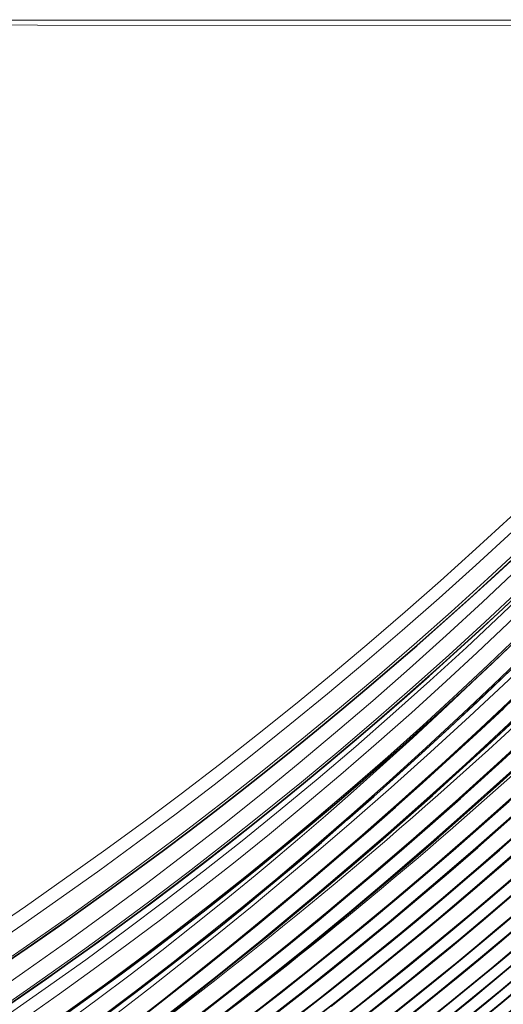
# Model space of a CAD drawing. Units: millimetres. Extents: x 4955 to 7334, y -2793 to -895.
# Drawn here: x 5960 to 5974, y -1365 to -1335 of the extents above; entities that cross this region are included whole.
import ezdxf

# ---------------------------------------------------------------- set-up
doc = ezdxf.new("R2010")
doc.units = ezdxf.units.MM
doc.header["$LTSCALE"] = 1.5

msp = doc.modelspace()

# ---------------------------------------------------------------- linework, layer by layer
at = {"color": 7, "lineweight": 13}
for points in [[(5999.873, -1335.06), (5996.065, -1335.035), (5989.717, -1335.013), (5983.31, -1334.996), (5977.044, -1334.988), (5960.378, -1334.975), (5945.668, -1334.968)], [(6000.244, -1334.812), (6000.2, -1334.814), (5999.99, -1334.817), (5998.447, -1334.822), (5991.962, -1334.82), (5989.582, -1334.817), (5988.212, -1334.819), (5985.115, -1334.823), (5975.361, -1334.828), (5945.909, -1334.829)], [(5958.826, -1362.383), (5960.014, -1361.571), (5961.197, -1360.743), (5962.374, -1359.901), (5963.545, -1359.044), (5964.709, -1358.171), (5965.867, -1357.284), (5967.017, -1356.381), (5968.16, -1355.463), (5969.295, -1354.531), (5970.385, -1353.615), (5971.468, -1352.685), (5972.542, -1351.742), (5973.608, -1350.784), (5974.665, -1349.814), (5975.713, -1348.83), (5976.751, -1347.832), (5977.78, -1346.822), (5978.799, -1345.8), (5979.808, -1344.764)], [(5958.766, -1362.912), (5959.933, -1362.116), (5961.096, -1361.304), (5962.255, -1360.476), (5963.409, -1359.633), (5964.559, -1358.773), (5965.704, -1357.898), (5966.852, -1357), (5967.995, -1356.086), (5969.131, -1355.155), (5970.26, -1354.209), (5971.382, -1353.247), (5972.496, -1352.27), (5973.602, -1351.276), (5974.699, -1350.268), (5975.788, -1349.243), (5976.868, -1348.204), (5977.938, -1347.15), (5978.999, -1346.08), (5980.049, -1344.996)], [(5958.831, -1363.664), (5960.1, -1362.799), (5961.363, -1361.918), (5962.619, -1361.019), (5963.867, -1360.103), (5964.49, -1359.638), (5965.111, -1359.168), (5965.727, -1358.696), (5966.342, -1358.22), (5967.159, -1357.577), (5967.973, -1356.926), (5968.783, -1356.268), (5969.749, -1355.468), (5970.709, -1354.657), (5971.663, -1353.836), (5972.611, -1353.003), (5973.551, -1352.16), (5974.574, -1351.225), (5975.589, -1350.277), (5976.594, -1349.316), (5977.591, -1348.343), (5978.578, -1347.358), (5979.556, -1346.361), (5980.524, -1345.352)], [(5959.109, -1363.415), (5960.278, -1362.612), (5961.444, -1361.793), (5962.605, -1360.958), (5963.762, -1360.107), (5964.915, -1359.24), (5966.061, -1358.357), (5967.212, -1357.45), (5968.356, -1356.527), (5969.493, -1355.589), (5970.624, -1354.634), (5971.747, -1353.664), (5972.862, -1352.677), (5973.968, -1351.675), (5975.066, -1350.657), (5976.155, -1349.624), (5977.235, -1348.576), (5978.305, -1347.512), (5979.365, -1346.434), (5980.415, -1345.341)], [(5959.389, -1364.901), (5960.614, -1364.049), (5961.833, -1363.179), (5963.044, -1362.292), (5964.221, -1361.407), (5965.39, -1360.507), (5966.551, -1359.59), (5967.703, -1358.657), (5968.846, -1357.708), (5969.98, -1356.743), (5971.103, -1355.763), (5972.217, -1354.767), (5973.32, -1353.756), (5974.412, -1352.73), (5975.321, -1351.856), (5976.22, -1350.974), (5977.111, -1350.081), (5977.996, -1349.177), (5978.585, -1348.565), (5979.172, -1347.949), (5979.773, -1347.31), (5980.37, -1346.668), (5981.54, -1345.39)], [(5981.766, -1345.595), (5980.593, -1346.881), (5979.997, -1347.524), (5979.398, -1348.163), (5978.807, -1348.785), (5978.215, -1349.403), (5977.314, -1350.327), (5976.407, -1351.241), (5975.492, -1352.144), (5974.57, -1353.034), (5973.644, -1353.911), (5972.71, -1354.776), (5971.659, -1355.728), (5970.6, -1356.665), (5969.533, -1357.587), (5968.458, -1358.494), (5967.376, -1359.386), (5966.288, -1360.263), (5965.192, -1361.124), (5964.091, -1361.971), (5963.078, -1362.731), (5962.062, -1363.478), (5961.041, -1364.213), (5960.016, -1364.934)], [(5982.107, -1345.899), (5980.934, -1347.193), (5979.75, -1348.469), (5979.154, -1349.101), (5978.556, -1349.729), (5977.657, -1350.659), (5976.75, -1351.58), (5975.837, -1352.49), (5974.916, -1353.388), (5973.99, -1354.273), (5973.056, -1355.147), (5972.005, -1356.107), (5970.946, -1357.053), (5969.879, -1357.984), (5968.803, -1358.9), (5967.72, -1359.801), (5966.63, -1360.686), (5965.533, -1361.557), (5964.43, -1362.411), (5963.416, -1363.179), (5962.398, -1363.934), (5961.375, -1364.675), (5960.348, -1365.404), (5959.317, -1366.12)], [(5959.332, -1368.012), (5960.362, -1367.274), (5961.39, -1366.52), (5962.413, -1365.753), (5963.43, -1364.975), (5964.445, -1364.186), (5965.461, -1363.38), (5966.755, -1362.334), (5968.04, -1361.271), (5969.317, -1360.191), (5970.586, -1359.094), (5971.845, -1357.98), (5973.094, -1356.849), (5974.334, -1355.701), (5975.564, -1354.537), (5976.784, -1353.356), (5977.993, -1352.159), (5979.192, -1350.945), (5980.379, -1349.715), (5981.555, -1348.469), (5982.719, -1347.208), (5983.871, -1345.93)], [(5983.352, -1345.754), (5982.293, -1346.922), (5981.224, -1348.077), (5980.146, -1349.218), (5979.059, -1350.345), (5977.964, -1351.456), (5976.862, -1352.553), (5975.752, -1353.634), (5974.587, -1354.746), (5973.414, -1355.841), (5972.234, -1356.92), (5971.047, -1357.982), (5969.853, -1359.029), (5968.856, -1359.886), (5967.854, -1360.731), (5966.852, -1361.563), (5965.846, -1362.383), (5964.836, -1363.191), (5963.823, -1363.988), (5962.812, -1364.769), (5961.797, -1365.536), (5960.777, -1366.291), (5959.751, -1367.032)], [(5960.527, -1365.316), (5961.723, -1364.465), (5962.912, -1363.597), (5964.093, -1362.713), (5965.266, -1361.812), (5966.431, -1360.895), (5967.587, -1359.962), (5968.551, -1359.165), (5969.508, -1358.356), (5970.459, -1357.536), (5971.402, -1356.706), (5972.342, -1355.861), (5973.273, -1355.005), (5974.197, -1354.138), (5975.113, -1353.26), (5975.922, -1352.469), (5976.725, -1351.67), (5977.523, -1350.863), (5978.117, -1350.253), (5978.709, -1349.639), (5979.912, -1348.371), (5981.101, -1347.09), (5981.692, -1346.443), (5982.28, -1345.791)], [(5958.815, -1369.552), (5960.173, -1368.607), (5961.525, -1367.643), (5962.871, -1366.659), (5964.21, -1365.656), (5965.542, -1364.634), (5966.868, -1363.593), (5968.185, -1362.534), (5969.494, -1361.455), (5970.732, -1360.411), (5971.962, -1359.35), (5973.184, -1358.272), (5974.396, -1357.178), (5975.598, -1356.069), (5976.79, -1354.943), (5977.972, -1353.802), (5979.144, -1352.645), (5980.304, -1351.472), (5981.453, -1350.285), (5982.431, -1349.253), (5983.399, -1348.21), (5984.359, -1347.157), (5985.309, -1346.093)], [(5958.899, -1364.296), (5960.099, -1363.467), (5961.295, -1362.621), (5962.485, -1361.757), (5963.671, -1360.876), (5964.824, -1359.998), (5965.972, -1359.104), (5967.113, -1358.194), (5968.247, -1357.267), (5969.374, -1356.324), (5970.493, -1355.365), (5971.605, -1354.389), (5972.708, -1353.398), (5973.802, -1352.392), (5974.887, -1351.369), (5975.963, -1350.331), (5977.029, -1349.278), (5978.085, -1348.21), (5979.13, -1347.127), (5980.165, -1346.03)], [(5985.122, -1346.232), (5984.543, -1346.882), (5983.96, -1347.529), (5982.786, -1348.809), (5981.599, -1350.071), (5980.401, -1351.316), (5979.191, -1352.544), (5977.971, -1353.753), (5976.74, -1354.945), (5975.499, -1356.117), (5974.249, -1357.272), (5972.99, -1358.407), (5971.723, -1359.523), (5970.449, -1360.62), (5969.167, -1361.697), (5968.023, -1362.638), (5966.874, -1363.563), (5965.721, -1364.473), (5964.564, -1365.366), (5963.404, -1366.244), (5962.24, -1367.106), (5961.54, -1367.616), (5960.839, -1368.119), (5959.435, -1369.11)], [(5983.691, -1346.054), (5982.763, -1347.085), (5981.827, -1348.106), (5980.884, -1349.115), (5979.935, -1350.114), (5978.983, -1351.097), (5978.024, -1352.07), (5977.059, -1353.031), (5976.089, -1353.98), (5974.923, -1355.098), (5973.749, -1356.2), (5972.568, -1357.285), (5971.379, -1358.354), (5970.184, -1359.407), (5969.185, -1360.269), (5968.182, -1361.12), (5967.178, -1361.956), (5966.171, -1362.781), (5965.159, -1363.595), (5964.145, -1364.396), (5963.471, -1364.921)], [(5959.1, -1364.747), (5960.275, -1363.938), (5961.444, -1363.112), (5962.606, -1362.272), (5963.769, -1361.412), (5964.924, -1360.537), (5966.072, -1359.646), (5967.212, -1358.74), (5968.344, -1357.82), (5969.468, -1356.884), (5970.583, -1355.933), (5971.689, -1354.968), (5972.786, -1353.988), (5973.873, -1352.993), (5974.951, -1351.984), (5976.018, -1350.961), (5977.076, -1349.924), (5977.95, -1349.047), (5978.817, -1348.161), (5979.676, -1347.265), (5980.527, -1346.36)], [(5986.401, -1346.438), (5985.292, -1347.687), (5984.171, -1348.92), (5983.036, -1350.139), (5981.89, -1351.341), (5980.73, -1352.529), (5979.56, -1353.699), (5978.378, -1354.854), (5977.185, -1355.992), (5975.981, -1357.114), (5974.767, -1358.218), (5973.527, -1359.321), (5972.277, -1360.406), (5971.018, -1361.472), (5969.751, -1362.521), (5968.475, -1363.551), (5967.193, -1364.563), (5965.904, -1365.556), (5964.608, -1366.53), (5963.307, -1367.485), (5962, -1368.421), (5960.689, -1369.337), (5959.375, -1370.234)], [(5959.692, -1370.031), (5961.013, -1369.126), (5962.328, -1368.203), (5963.636, -1367.262), (5964.937, -1366.303), (5966.231, -1365.326), (5967.516, -1364.332), (5968.793, -1363.321), (5970.061, -1362.293), (5971.319, -1361.248), (5972.568, -1360.186), (5973.807, -1359.108), (5975.034, -1358.014), (5976.245, -1356.909), (5977.444, -1355.789), (5978.631, -1354.653), (5979.807, -1353.502), (5980.971, -1352.336), (5982.122, -1351.154), (5983.26, -1349.958), (5984.386, -1348.747), (5985.498, -1347.522), (5986.597, -1346.282)], [(5959.722, -1366.763), (5960.921, -1365.911), (5962.113, -1365.041), (5963.298, -1364.155), (5964.474, -1363.251), (5965.64, -1362.331), (5966.608, -1361.55), (5967.569, -1360.757), (5968.718, -1359.786), (5969.858, -1358.797), (5970.988, -1357.792), (5972.108, -1356.774), (5973.219, -1355.742), (5974.142, -1354.87), (5975.059, -1353.989), (5976.291, -1352.782), (5977.512, -1351.559), (5978.721, -1350.32), (5979.919, -1349.065), (5981.105, -1347.794), (5981.693, -1347.152), (5982.279, -1346.507)], [(5967.729, -1365.261), (5969.001, -1364.273), (5970.263, -1363.269), (5971.515, -1362.248), (5972.755, -1361.212), (5973.986, -1360.159), (5975.205, -1359.09), (5976.412, -1358.006), (5977.391, -1357.107), (5978.361, -1356.198), (5979.324, -1355.279), (5980.278, -1354.35), (5981.369, -1353.266), (5982.448, -1352.168), (5983.515, -1351.057), (5984.57, -1349.933), (5985.613, -1348.796), (5986.643, -1347.647), (5987.661, -1346.485)], [(5959.496, -1369.545), (5960.904, -1368.563), (5962.194, -1367.641), (5963.478, -1366.701), (5964.755, -1365.744), (5966.025, -1364.77), (5967.288, -1363.778), (5968.544, -1362.769), (5969.791, -1361.744), (5971.029, -1360.702), (5972.259, -1359.643), (5973.479, -1358.568), (5974.714, -1357.455), (5975.939, -1356.324), (5977.152, -1355.178), (5978.354, -1354.015), (5979.544, -1352.837), (5980.723, -1351.642), (5981.888, -1350.433), (5983.042, -1349.207), (5984.182, -1347.967), (5985.308, -1346.712)], [(5959.587, -1370.536), (5960.884, -1369.658), (5962.175, -1368.763), (5963.458, -1367.852), (5964.734, -1366.923), (5966.002, -1365.978), (5967.262, -1365.016), (5968.513, -1364.038), (5969.755, -1363.044), (5970.987, -1362.034), (5972.261, -1360.964), (5973.525, -1359.877), (5974.776, -1358.773), (5976.016, -1357.653), (5977.244, -1356.516), (5978.46, -1355.363), (5979.663, -1354.194), (5980.853, -1353.01), (5982.029, -1351.809), (5983.192, -1350.593), (5984.341, -1349.362), (5985.476, -1348.116), (5986.596, -1346.855)], [(5980.208, -1346.815), (5979.364, -1347.705), (5978.512, -1348.584), (5977.654, -1349.454), (5976.788, -1350.314), (5975.916, -1351.164), (5975.369, -1351.689), (5974.82, -1352.21), (5974.265, -1352.729), (5973.709, -1353.244), (5972.59, -1354.26), (5971.463, -1355.26), (5970.328, -1356.243), (5969.184, -1357.209), (5968.032, -1358.159), (5966.874, -1359.092), (5965.708, -1360.008), (5964.535, -1360.908), (5963.357, -1361.79), (5962.173, -1362.655), (5961.55, -1363.103), (5960.926, -1363.545), (5959.673, -1364.416)], [(5964.381, -1364.776), (5965.064, -1364.242), (5965.745, -1363.704), (5966.422, -1363.162), (5967.096, -1362.616), (5967.994, -1361.879), (5968.887, -1361.133), (5969.776, -1360.378), (5970.955, -1359.359), (5972.126, -1358.325), (5973.289, -1357.276), (5974.443, -1356.212), (5975.589, -1355.133), (5976.726, -1354.04), (5977.853, -1352.932), (5978.971, -1351.81), (5980.08, -1350.674), (5981.039, -1349.671), (5981.991, -1348.656), (5982.934, -1347.632), (5983.87, -1346.597)], [(5967.655, -1365.299), (5968.894, -1364.337), (5970.124, -1363.358), (5971.345, -1362.363), (5972.557, -1361.352), (5973.759, -1360.325), (5974.952, -1359.282), (5976.134, -1358.223), (5977.258, -1357.194), (5978.371, -1356.151), (5979.474, -1355.093), (5980.567, -1354.022), (5981.648, -1352.937), (5982.719, -1351.839), (5983.778, -1350.727), (5984.712, -1349.725), (5985.637, -1348.713), (5986.552, -1347.691), (5987.457, -1346.659)], [(5969.572, -1364.954), (5970.218, -1364.448), (5970.861, -1363.938), (5971.501, -1363.424), (5972.138, -1362.905), (5972.773, -1362.382), (5973.404, -1361.855), (5974.346, -1361.056), (5975.28, -1360.247), (5976.208, -1359.43), (5977.128, -1358.603), (5978.234, -1357.589), (5979.329, -1356.561), (5980.413, -1355.52), (5981.485, -1354.466), (5982.546, -1353.399), (5983.595, -1352.319), (5984.632, -1351.226), (5985.657, -1350.121), (5986.669, -1349.004), (5987.669, -1347.874), (5988.656, -1346.733)], [(5958.799, -1368.918), (5960.132, -1367.971), (5961.461, -1367.005), (5962.786, -1366.02), (5964.105, -1365.015), (5965.419, -1363.99), (5966.728, -1362.945), (5968.03, -1361.881), (5969.327, -1360.797), (5970.616, -1359.693), (5971.899, -1358.569), (5973.103, -1357.49), (5974.299, -1356.394), (5975.489, -1355.281), (5976.67, -1354.15), (5977.842, -1353.003), (5979.006, -1351.838), (5980.16, -1350.658), (5981.305, -1349.461), (5982.439, -1348.248), (5983.562, -1347.019)], [(5959.317, -1367.077), (5960.509, -1366.24), (5961.694, -1365.386), (5962.873, -1364.513), (5964.045, -1363.622), (5965.21, -1362.714), (5966.177, -1361.942), (5967.138, -1361.157), (5967.938, -1360.492), (5968.734, -1359.817), (5969.525, -1359.134), (5970.115, -1358.616), (5970.704, -1358.094), (5971.874, -1357.038), (5972.807, -1356.18), (5973.736, -1355.311), (5974.659, -1354.433), (5975.582, -1353.541), (5976.5, -1352.64), (5977.61, -1351.528), (5978.713, -1350.401), (5979.807, -1349.26), (5980.893, -1348.105), (5981.969, -1346.935)], [(5959.799, -1369.35), (5960.507, -1368.858), (5961.211, -1368.362), (5961.913, -1367.861), (5963.085, -1367.01), (5964.253, -1366.144), (5965.418, -1365.262), (5966.578, -1364.363), (5967.734, -1363.45), (5968.885, -1362.52), (5970.141, -1361.484), (5971.39, -1360.429), (5972.631, -1359.356), (5973.864, -1358.265), (5975.088, -1357.156), (5976.303, -1356.03), (5977.508, -1354.886), (5978.703, -1353.726), (5979.887, -1352.549), (5981.06, -1351.356), (5982.059, -1350.317), (5983.049, -1349.266), (5984.03, -1348.204), (5985.002, -1347.129)], [(5968.309, -1365.278), (5969.346, -1364.47), (5970.376, -1363.652), (5971.4, -1362.822), (5972.416, -1361.982), (5973.571, -1361.005), (5974.716, -1360.015), (5975.851, -1359.011), (5976.976, -1357.993), (5978.089, -1356.962), (5979.192, -1355.917), (5980.284, -1354.858), (5981.374, -1353.777), (5982.453, -1352.683), (5983.519, -1351.575), (5984.573, -1350.454), (5985.615, -1349.32), (5986.644, -1348.174), (5987.661, -1347.015)], [(5988.443, -1346.926), (5987.437, -1348.085), (5986.418, -1349.232), (5985.386, -1350.367), (5984.343, -1351.488), (5983.286, -1352.595), (5982.218, -1353.69), (5981.138, -1354.771), (5980.046, -1355.838), (5978.943, -1356.891), (5977.829, -1357.93), (5976.705, -1358.955), (5975.57, -1359.966), (5974.499, -1360.897), (5973.42, -1361.816), (5972.332, -1362.722), (5971.236, -1363.616), (5970.132, -1364.496), (5969.021, -1365.362)], [(5967.426, -1364.912), (5968.709, -1363.907), (5969.983, -1362.885), (5971.249, -1361.845), (5972.506, -1360.787), (5973.753, -1359.712), (5974.99, -1358.62), (5976.216, -1357.51), (5977.431, -1356.384), (5978.635, -1355.241), (5979.763, -1354.145), (5980.879, -1353.034), (5981.985, -1351.909), (5983.079, -1350.77), (5984.162, -1349.617), (5985.232, -1348.45), (5986.29, -1347.27)], [(5987.355, -1347.429), (5986.26, -1348.664), (5985.152, -1349.884), (5984.029, -1351.089), (5982.892, -1352.279), (5981.743, -1353.453), (5980.58, -1354.612), (5979.404, -1355.755), (5978.216, -1356.882), (5977.016, -1357.993), (5975.804, -1359.088), (5974.58, -1360.166), (5973.346, -1361.227), (5972.1, -1362.272), (5970.941, -1363.221), (5969.773, -1364.156), (5968.597, -1365.076)], [(5970.337, -1364.801), (5970.978, -1364.294), (5971.614, -1363.783), (5972.248, -1363.268), (5973.089, -1362.575), (5973.924, -1361.874), (5974.754, -1361.166), (5975.743, -1360.307), (5976.724, -1359.437), (5977.696, -1358.556), (5978.659, -1357.665), (5979.614, -1356.764), (5980.665, -1355.752), (5981.704, -1354.726), (5982.732, -1353.689), (5983.749, -1352.639), (5984.755, -1351.578), (5985.748, -1350.505), (5986.729, -1349.42), (5987.699, -1348.323), (5988.656, -1347.216)], [(5970.679, -1364.552), (5971.945, -1363.539), (5972.575, -1363.025), (5973.201, -1362.507), (5973.824, -1361.986), (5974.444, -1361.46), (5975.43, -1360.61), (5976.408, -1359.749), (5977.379, -1358.877), (5978.341, -1357.995), (5979.296, -1357.103), (5980.346, -1356.099), (5981.386, -1355.083), (5982.415, -1354.055), (5983.432, -1353.014), (5984.439, -1351.961), (5985.434, -1350.895), (5986.418, -1349.819), (5987.389, -1348.73), (5988.349, -1347.63)], [(5959.15, -1366.564), (5960.163, -1365.85), (5961.172, -1365.123), (5962.177, -1364.383), (5963.176, -1363.631), (5964.126, -1362.9), (5965.07, -1362.158), (5966.01, -1361.404), (5966.943, -1360.638), (5967.371, -1360.282), (5968.222, -1359.563), (5969.068, -1358.834), (5969.909, -1358.096), (5970.807, -1357.293), (5971.701, -1356.48), (5972.59, -1355.657), (5973.475, -1354.825), (5973.821, -1354.497)]]:
    msp.add_lwpolyline(points, dxfattribs=at)
at = {"color": 7, "lineweight": 35}
for points in [[(5966.361, -1364.535), (5967.245, -1363.841), (5968.124, -1363.139), (5969.004, -1362.426), (5969.878, -1361.705), (5970.753, -1360.972), (5971.622, -1360.232), (5972.491, -1359.48), (5973.354, -1358.721), (5974.216, -1357.95), (5975.072, -1357.173), (5975.927, -1356.383), (5976.775, -1355.587), (5977.621, -1354.78), (5978.46, -1353.966), (5979.297, -1353.141), (5980.128, -1352.309), (5980.955, -1351.466), (5981.775, -1350.617), (5982.591, -1349.757), (5983.401, -1348.891), (5984.206, -1348.014), (5985.004, -1347.131)], [(5967.385, -1364.945), (5968.294, -1364.236), (5969.198, -1363.52), (5970.1, -1362.792), (5970.996, -1362.057), (5971.89, -1361.311), (5972.778, -1360.556), (5973.664, -1359.791), (5974.543, -1359.019), (5975.42, -1358.236), (5976.29, -1357.445), (5977.156, -1356.644), (5978.015, -1355.835), (5978.87, -1355.016), (5979.719, -1354.19), (5980.563, -1353.354), (5981.4, -1352.511), (5982.231, -1351.658), (5983.056, -1350.797), (5983.875, -1349.927), (5984.687, -1349.05), (5985.493, -1348.164), (5986.291, -1347.271)], [(5987.356, -1347.43), (5986.559, -1348.332), (5985.754, -1349.227), (5984.943, -1350.112), (5984.124, -1350.991), (5983.298, -1351.859), (5982.465, -1352.721), (5981.626, -1353.573), (5980.779, -1354.417), (5979.927, -1355.252), (5979.068, -1356.079), (5978.203, -1356.896), (5977.331, -1357.706), (5976.454, -1358.505), (5975.571, -1359.297), (5974.683, -1360.078), (5973.788, -1360.852), (5972.889, -1361.614), (5971.984, -1362.369), (5971.075, -1363.114), (5970.16, -1363.85), (5969.242, -1364.576)], [(5970.05, -1365.048), (5970.985, -1364.311), (5971.917, -1363.563), (5972.841, -1362.807), (5973.761, -1362.04), (5974.673, -1361.265), (5975.581, -1360.48), (5976.481, -1359.686), (5977.376, -1358.882), (5978.264, -1358.069), (5979.145, -1357.247), (5980.019, -1356.416), (5980.886, -1355.576), (5981.746, -1354.728), (5982.599, -1353.87), (5983.443, -1353.004), (5984.281, -1352.129), (5985.111, -1351.246), (5985.933, -1350.354), (5986.746, -1349.455), (5987.552, -1348.547), (5988.35, -1347.631)], [(5959.467, -1363.243), (5960.257, -1362.7), (5961.044, -1362.152), (5961.831, -1361.595), (5962.614, -1361.032), (5963.396, -1360.461), (5964.175, -1359.883), (5964.954, -1359.297), (5965.728, -1358.705), (5966.501, -1358.104), (5967.27, -1357.498), (5968.037, -1356.883), (5968.801, -1356.262), (5969.562, -1355.632), (5970.319, -1354.997), (5971.074, -1354.353), (5971.824, -1353.704), (5972.573, -1353.045), (5973.315, -1352.382), (5974.056, -1351.709), (5974.792, -1351.032)], [(5975.169, -1351.888), (5974.431, -1352.583), (5973.691, -1353.269), (5972.945, -1353.949), (5972.198, -1354.62), (5971.445, -1355.285), (5970.692, -1355.94), (5969.933, -1356.589), (5969.173, -1357.228), (5968.408, -1357.862), (5967.643, -1358.485), (5966.873, -1359.103), (5966.102, -1359.711), (5965.328, -1360.313), (5964.553, -1360.905), (5963.774, -1361.491), (5962.996, -1362.067), (5962.214, -1362.637), (5961.433, -1363.197), (5960.648, -1363.752), (5959.864, -1364.296), (5959.077, -1364.835)], [(5961.252, -1364.807), (5962.081, -1364.211), (5962.91, -1363.603), (5963.733, -1362.989), (5964.555, -1362.365), (5965.372, -1361.734), (5966.188, -1361.093), (5966.997, -1360.445), (5967.805, -1359.786), (5968.607, -1359.121), (5969.407, -1358.446), (5970.201, -1357.764), (5970.992, -1357.073), (5971.777, -1356.374), (5972.558, -1355.667), (5973.334, -1354.952), (5974.105, -1354.228), (5974.871, -1353.497)], [(5962.49, -1364.803), (5963.307, -1364.19), (5964.124, -1363.566), (5964.935, -1362.935), (5965.745, -1362.293), (5966.549, -1361.644), (5967.353, -1360.984), (5968.15, -1360.316), (5968.946, -1359.638), (5969.735, -1358.953), (5970.523, -1358.258), (5971.306, -1357.557), (5972.088, -1356.846), (5972.865, -1356.129), (5973.642, -1355.403), (5974.414, -1354.671), (5975.185, -1353.93)], [(5963.648, -1364.809), (5964.495, -1364.148), (5965.342, -1363.477), (5966.184, -1362.801), (5967.025, -1362.115), (5967.86, -1361.423), (5968.696, -1360.722), (5969.526, -1360.014), (5970.355, -1359.297), (5971.178, -1358.574), (5972.001, -1357.841), (5972.818, -1357.102), (5973.634, -1356.354), (5974.445, -1355.6)], [(5963.924, -1365.156), (5964.771, -1364.501), (5965.612, -1363.84), (5966.455, -1363.167), (5967.294, -1362.488), (5968.134, -1361.798), (5968.969, -1361.101), (5969.805, -1360.393), (5970.636, -1359.678), (5971.469, -1358.951), (5972.296, -1358.219), (5973.123, -1357.474), (5973.945, -1356.724), (5974.768, -1355.961)], [(5965.409, -1364.739), (5966.28, -1364.059), (5967.146, -1363.373), (5968.012, -1362.675), (5968.873, -1361.971), (5969.734, -1361.256), (5970.589, -1360.534), (5971.444, -1359.801), (5972.293, -1359.062), (5973.141, -1358.312), (5973.982, -1357.556), (5974.822, -1356.789)], [(5966.899, -1364.814), (5967.771, -1364.134), (5968.638, -1363.447), (5969.503, -1362.75), (5970.363, -1362.046), (5971.221, -1361.332), (5972.073, -1360.612), (5972.923, -1359.881), (5973.767, -1359.144), (5974.608, -1358.398)], [(5968.386, -1364.755), (5969.247, -1364.081), (5970.103, -1363.399), (5970.956, -1362.708), (5971.803, -1362.011), (5972.647, -1361.305), (5973.485, -1360.592), (5974.319, -1359.87), (5975.147, -1359.142)], [(5969.791, -1364.785), (5970.638, -1364.117), (5971.48, -1363.442), (5972.318, -1362.758), (5973.151, -1362.068), (5973.98, -1361.369), (5974.803, -1360.664)]]:
    msp.add_lwpolyline(points, dxfattribs=at)
at = {"color": 7, "lineweight": 13}
for centre, radius, start, end in [((5876.211, -1249.265), 145.374, 305.40564, 318.31923), ((5880.853, -1253.241), 140.364, 306.67165, 318.55474), ((5889.222, -1261.23), 130.676, 310.19551, 319.18148), ((5899.478, -1274.709), 117.278, 297.76299, 321.17919)]:
    msp.add_arc(centre, radius, start, end, dxfattribs=at)
for centre, major_axis, ratio, start_param, end_param in [((5885.753, -1263.652), (124.56, -48.217), 0.962683, 5.572673, 5.964528), ((5884.844, -1261.378), (113.601, -74.001), 0.955747, 5.774333, 6.167241), ((5885.147, -1262.367), (120.89, -59.19), 0.962287, 5.658537, 6.046095), ((5887.03, -1264.59), (115.761, -64.272), 0.956524, 5.713721, 6.106642), ((5888.855, -1265.154), (107.314, -74.657), 0.960911, 5.804381, 6.204454), ((5886.529, -1263.441), (112.344, -71.92), 0.955124, 5.776086, 6.164621), ((5892.761, -1269.933), (113.019, -53.839), 0.972259, 5.648408, 6.051051), ((5885.438, -1262.709), (117.653, -65.014), 0.957516, 5.701998, 6.09289), ((5896.296, -1272.393), (110.496, -49.337), 0.987441, 5.610609, 6.025217), ((5892.462, -1269.064), (108.691, -63.409), 0.972178, 5.731555, 6.129817), ((5901.252, -1277.966), (101.974, 54.269), 0.983162, 4.7075, 5.126238), ((5889.085, -1266.003), (111.018, -67.837), 0.961405, 5.745624, 6.142798), ((5905.551, -1281.424), (80.094, 78.828), 0.965208, 4.403994, 4.838568), ((5896.346, -1272.959), (115.245, -36.123), 0.985545, 5.495112, 5.906242), ((5905.506, -1281.797), (83.154, 75.31), 0.964834, 4.44622, 4.876811)]:
    msp.add_ellipse(centre, major_axis=major_axis, ratio=ratio, start_param=start_param, end_param=end_param, dxfattribs=at)
at = {"color": 7, "lineweight": 35}
for centre, major_axis, ratio, start_param, end_param in [((5885.904, -1263.833), (124.841, -46.899), 0.963091, 5.562512, 5.954728), ((5886.831, -1264.354), (115.416, -65.477), 0.955672, 5.723148, 6.11562), ((5892.607, -1269.756), (112.523, -55.36), 0.971622, 5.661268, 6.06354), ((5885.452, -1262.723), (117.643, -64.993), 0.957542, 5.692443, 6.092798), ((5901.249, -1277.954), (101.938, 54.344), 0.983244, 4.70676, 5.125484), ((5889.09, -1266.02), (111.061, -67.741), 0.961394, 5.735061, 6.142043), ((5909.982, -1286.225), (-75.93, -77.538), 0.942138, 1.250258, 1.687275), ((5896.282, -1272.879), (114.79, -37.82), 0.985374, 5.499569, 5.920684), ((5905.62, -1281.917), (83.035, 75.313), 0.9641, 4.434831, 4.876197)]:
    msp.add_ellipse(centre, major_axis=major_axis, ratio=ratio, start_param=start_param, end_param=end_param, dxfattribs=at)

doc.saveas('drawing.dxf')
